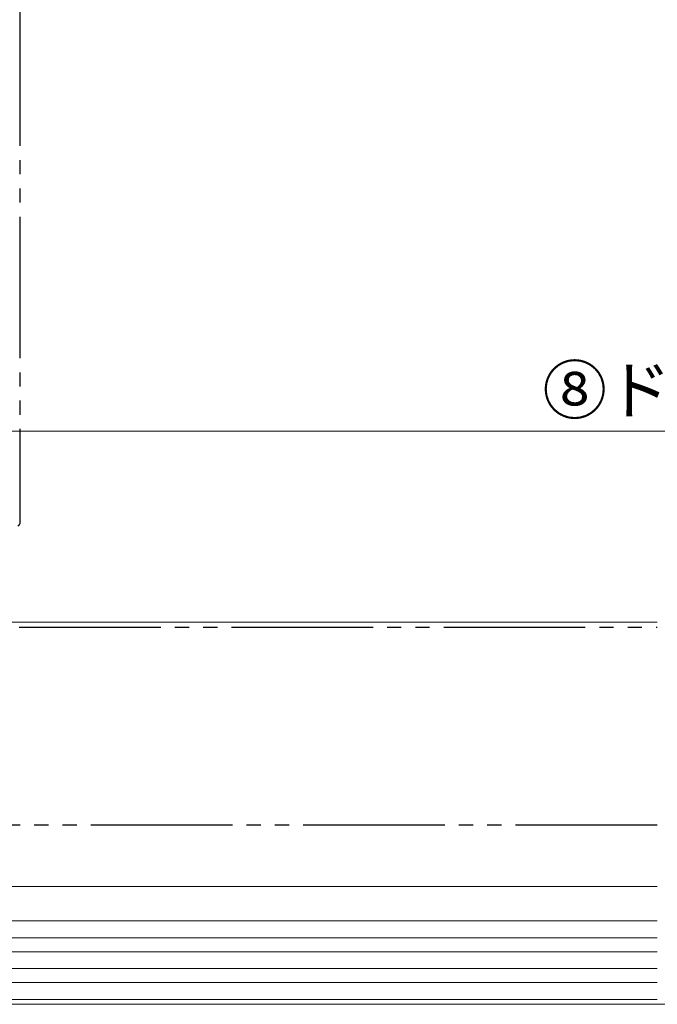
# Model space of a CAD drawing. Extents: x 105 to 1155, y 126 to 1689.
# Drawn here: x 491 to 626, y 1217 to 1426 of the extents above; entities that cross this region are included whole.
import ezdxf

# ---------------------------------------------------------------- set-up
doc = ezdxf.new("R2010")
doc.units = 0
doc.linetypes.add('YCENTER_1', pattern=[13, 10, -1, 1, -1])
doc.linetypes.add('YDIVIDE_1', pattern=[15, 10, -1, 1, -1, 1, -1])
for name, color, linetype, lineweight in [('YKK_12', 2, 'CONTINUOUS', 13), ('YKK_13', 4, 'CONTINUOUS', 30), ('YKK_D', 6, 'CONTINUOUS', 13)]:
    doc.layers.add(name, color=color, linetype=linetype, lineweight=lineweight)
doc.styles.add('text-b', font='txt')

msp = doc.modelspace()

# ---------------------------------------------------------------- linework, layer by layer
at = {"layer": 'YKK_12'}
for p, q in [((626.2, 1298.48, 0), (433.1, 1298.48, 0)), ((626.2, 1242.48, 0), (450.61, 1242.48, 0)), ((626.2, 1235.18, 0), (433.1, 1235.18, 0)), ((626.2, 1231.58, 0), (433.1, 1231.58, 0)), ((626.2, 1228.58, 0), (434.08, 1228.58, 0)), ((626.2, 1225.08, 0), (434.4, 1225.08, 0)), ((626.2, 1222.08, 0), (434.19, 1222.08, 0)), ((626.2, 1217.48, 0), (432.6, 1217.48, 0)), ((626.2, 1218.48, 0), (433.1, 1218.48, 0))]:
    msp.add_line(p, q, dxfattribs=at)
at = {"layer": 'YKK_12', "linetype": 'YCENTER_1', "ltscale": 3}
msp.add_line((994.43, 1217.48), (284.23, 1217.48), dxfattribs=at)
at = {"layer": 'YKK_13', "linetype": 'YDIVIDE_1', "ltscale": 3}
for p, q in [((491.1, 1429.48, 0), (491.1, 1319.38, 0)), ((446, 1297.48, 0), (626.2, 1297.48, 0)), ((626.2, 1255.48, 0), (446, 1255.48, 0))]:
    msp.add_line(p, q, dxfattribs=at)
at = {"layer": 'YKK_13', "linetype": 'YDIVIDE_1'}
msp.add_arc((490.7, 1319.38, 0), 0.4, 270, 360, dxfattribs=at)
at = {"layer": 'YKK_D'}
msp.add_line((806.1, 1338.98, 0), (456.1, 1338.98, 0), dxfattribs=at)

# ---------------------------------------------------------------- texts
at = {"layer": 'YKK_D', "style": 'text-b'}
msp.add_text('⑧ドアDW', height=10, dxfattribs=at).set_placement((601.93, 1342.74, 0))

doc.saveas('drawing.dxf')
